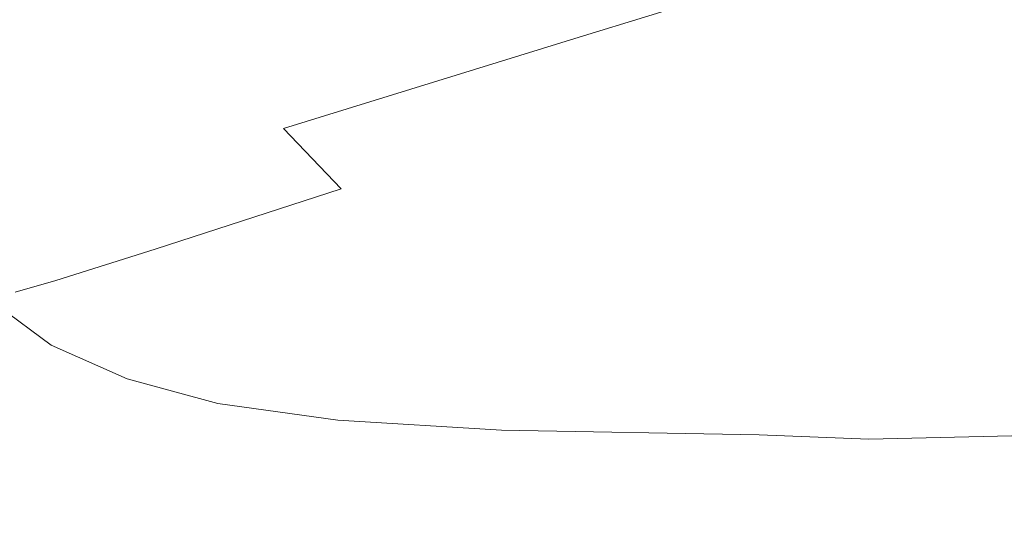
# Model space of a CAD drawing. Extents: x -750 to 750, y -350 to 350.
# Drawn here: x -647 to -525, y -289 to -227 of the extents above; entities that cross this region are included whole.
import ezdxf

# ---------------------------------------------------------------- set-up
doc = ezdxf.new("R2010")
doc.units = 0
doc.header["$LTSCALE"] = 500
doc.header["$MEASUREMENT"] = 0
doc.layers.add('OPTIMA_CERAMIKA', color=7, linetype='Continuous')

msp = doc.modelspace()

# ---------------------------------------------------------------- linework, layer by layer
at = {"layer": 'OPTIMA_CERAMIKA', "lineweight": 0}
for points, invisible_edges in [([(-739.88, 321.81, -267.5), (-584.39, -333.11, -267.5), (-738.03, -327.57, -267.5), (-739.88, 321.81, -267.5)], 15), ([(-739.88, 321.81, -267.5), (-541.9, -301.61, -267.44), (-584.39, -333.11, -267.5), (-739.88, 321.81, -267.5)], 15), ([(-739.88, 321.81, -267.5), (-538.77, -297.66, -267.38), (-541.9, -301.61, -267.44), (-739.88, 321.81, -267.5)], 15), ([(-739.88, 321.81, -267.5), (-536.25, -295.33, -267.31), (-538.77, -297.66, -267.38), (-739.88, 321.81, -267.5)], 15), ([(-739.88, 321.81, -267.5), (-534.15, -294.12, -267.26), (-536.25, -295.33, -267.31), (-739.88, 321.81, -267.5)], 15), ([(742.3, 310.2, -267.5), (-534.15, -294.12, -267.26), (-739.88, 321.81, -267.5), (742.3, 310.2, -267.5)], 15), ([(742.3, 310.2, -267.5), (-532.29, -293.55, -267.24), (-534.15, -294.12, -267.26), (742.3, 310.2, -267.5)], 15), ([(742.3, 310.2, -267.5), (-530.47, -293.14, -267.26), (-532.29, -293.55, -267.24), (742.3, 310.2, -267.5)], 15), ([(742.3, 310.2, -267.5), (-512.39, -292.86, -267.31), (-530.47, -293.14, -267.26), (742.3, 310.2, -267.5)], 15), ([(-533.2, -215.4, 71.94), (-539.45, -207.69, 71.94), (-583.48, -220.11, 138.29), (-577.18, -229.06, 138.28)], 15), ([(-589.36, -208.54, 138.32), (-626.42, -217.5, 194.25), (-620.43, -230.48, 194.19), (-583.48, -220.11, 138.29)], 15), ([(-526.01, -221.25, 71.93), (-533.2, -215.4, 71.94), (-577.18, -229.06, 138.28), (-570.05, -235.79, 138.26)], 13), ([(-649.34, -223.02, 229.4), (-643.29, -236.84, 229.27), (-620.43, -230.48, 194.19), (-626.42, -217.5, 194.25)], 15), ([(-577.18, -229.06, 138.28), (-583.48, -220.11, 138.29), (-620.43, -230.48, 194.19), (-614.09, -240.45, 194.14)], 15), ([(-526.01, -221.25, 71.93), (-570.05, -235.79, 138.26), (-561.67, -240.69, 138.25), (-517.45, -225.54, 71.93)], 15), ([(-661.57, -225.94, 248.76), (-655.5, -240.17, 248.55), (-643.29, -236.84, 229.27), (-649.34, -223.02, 229.4)], 15), ([(-517.45, -225.54, 71.93), (-561.67, -240.69, 138.25), (-551.64, -244.17, 138.24), (-507.08, -228.6, 71.93)], 15), ([(-494.47, -230.71, 71.93), (-507.08, -228.6, 71.93), (-551.64, -244.17, 138.24), (-539.55, -246.63, 138.23)], 15), ([(-570.05, -235.79, 138.26), (-577.18, -229.06, 138.28), (-614.09, -240.45, 194.14), (-607, -247.9, 194.11)], 13), ([(-636.93, -247.42, 229.18), (-614.09, -240.45, 194.14), (-620.43, -230.48, 194.19), (-643.29, -236.84, 229.27)], 15), ([(-477.53, -231.94, 71.92), (-494.47, -230.71, 71.93), (-539.55, -246.63, 138.23), (-522.8, -248.14, 138.22)], 15), ([(-570.05, -235.79, 138.26), (-607, -247.9, 194.11), (-598.78, -253.3, 194.08), (-561.67, -240.69, 138.25)], 15), ([(-649.13, -251.06, 248.4), (-636.93, -247.42, 229.18), (-643.29, -236.84, 229.27), (-655.5, -240.17, 248.55)], 15), ([(-629.88, -255.3, 229.11), (-607, -247.9, 194.11), (-614.09, -240.45, 194.14), (-636.93, -247.42, 229.18)], 12), ([(-561.67, -240.69, 138.25), (-598.78, -253.3, 194.08), (-589.03, -257.12, 194.06), (-551.64, -244.17, 138.24)], 15), ([(-539.55, -246.63, 138.23), (-551.64, -244.17, 138.24), (-589.03, -257.12, 194.06), (-577.37, -259.86, 194.03)], 15), ([(-522.8, -248.14, 138.22), (-539.55, -246.63, 138.23), (-577.37, -259.86, 194.03), (-560.78, -261.59, 194)], 15), ([(-642.1, -259.15, 248.29), (-629.88, -255.3, 229.11), (-636.93, -247.42, 229.18), (-649.13, -251.06, 248.4)], 14), ([(-629.88, -255.3, 229.11), (-621.75, -260.99, 229.06), (-598.78, -253.3, 194.08), (-607, -247.9, 194.11)], 15), ([(-522.8, -248.14, 138.22), (-560.78, -261.59, 194), (-536.27, -262.38, 193.97), (-498.8, -248.76, 138.21)], 15), ([(-498.8, -248.76, 138.21), (-536.27, -262.38, 193.97), (-500.82, -262.31, 193.95), (-464.98, -248.57, 138.2)], 15), ([(-642.1, -259.15, 248.29), (-649.13, -251.06, 248.4), (-654.12, -252.45, 256.81), (-647.1, -260.61, 256.67)], 7), ([(-621.75, -260.99, 229.06), (-612.18, -265.03, 229.01), (-589.03, -257.12, 194.06), (-598.78, -253.3, 194.08)], 15), ([(-642.1, -259.15, 248.29), (-634.03, -264.99, 248.21), (-621.75, -260.99, 229.06), (-629.88, -255.3, 229.11)], 15), ([(-600.78, -267.94, 228.95), (-577.37, -259.86, 194.03), (-589.03, -257.12, 194.06), (-612.18, -265.03, 229.01)], 15), ([(-642.1, -259.15, 248.29), (-647.1, -260.61, 256.67), (-639.06, -266.5, 256.55), (-634.03, -264.99, 248.21)], 15), ([(-584.29, -269.8, 228.89), (-560.78, -261.59, 194), (-577.37, -259.86, 194.03), (-600.78, -267.94, 228.95)], 15), ([(-652.69, -261.25, 263.95), (-656.08, -261.28, 264.19), (-648.69, -267.29, 264.01), (-644.9, -267.17, 263.77)], 15), ([(-652.69, -261.25, 263.95), (-644.9, -267.17, 263.77), (-643.24, -267.12, 263.56), (-651.19, -261.24, 263.75)], 15), ([(-651.19, -261.24, 263.75), (-643.24, -267.12, 263.56), (-642.69, -267.1, 263.29), (-650.68, -261.21, 263.48)], 15), ([(-650.25, -261.18, 263.04), (-650.68, -261.21, 263.48), (-642.69, -267.1, 263.29), (-642.24, -267.06, 262.86)], 13), ([(-649.78, -261.11, 262.3), (-650.25, -261.18, 263.04), (-642.24, -267.06, 262.86), (-641.76, -267, 262.12)], 15), ([(-649.78, -261.11, 262.3), (-641.76, -267, 262.12), (-641.14, -266.89, 260.92), (-649.18, -261, 261.08)], 15), ([(-649.18, -261, 261.08), (-641.14, -266.89, 260.92), (-640.28, -266.73, 259.12), (-648.32, -260.84, 259.26)], 15), ([(-647.1, -260.61, 256.67), (-648.32, -260.84, 259.26), (-640.28, -266.73, 259.12), (-639.06, -266.5, 256.55)], 15), ([(-634.03, -264.99, 248.21), (-624.55, -269.13, 248.13), (-612.18, -265.03, 229.01), (-621.75, -260.99, 229.06)], 15), ([(-584.29, -269.8, 228.89), (-559.45, -270.69, 228.84), (-536.27, -262.38, 193.97), (-560.78, -261.59, 194)], 15), ([(-559.45, -270.69, 228.84), (-523, -270.68, 228.79), (-500.82, -262.31, 193.95), (-536.27, -262.38, 193.97)], 15), ([(-634.03, -264.99, 248.21), (-639.06, -266.5, 256.55), (-629.61, -270.67, 256.45), (-624.55, -269.13, 248.13)], 15), ([(-613.29, -272.12, 248.04), (-600.78, -267.94, 228.95), (-612.18, -265.03, 229.01), (-624.55, -269.13, 248.13)], 15), ([(-648.69, -267.29, 264.01), (-655.65, -267.52, 264.4), (-647.86, -271.96, 264.25), (-640.01, -271.57, 263.85)], 15), ([(-644.9, -267.17, 263.77), (-648.69, -267.29, 264.01), (-640.01, -271.57, 263.85), (-635.74, -271.37, 263.59)], 15), ([(-644.9, -267.17, 263.77), (-635.74, -271.37, 263.59), (-633.89, -271.3, 263.38), (-643.24, -267.12, 263.56)], 15), ([(-643.24, -267.12, 263.56), (-633.89, -271.3, 263.38), (-633.31, -271.28, 263.12), (-642.69, -267.1, 263.29)], 15), ([(-642.24, -267.06, 262.86), (-642.69, -267.1, 263.29), (-633.31, -271.28, 263.12), (-632.83, -271.24, 262.69)], 13), ([(-641.76, -267, 262.12), (-642.24, -267.06, 262.86), (-632.83, -271.24, 262.69), (-632.34, -271.17, 261.96)], 15), ([(-641.76, -267, 262.12), (-632.34, -271.17, 261.96), (-631.71, -271.06, 260.77), (-641.14, -266.89, 260.92)], 15), ([(-641.14, -266.89, 260.92), (-631.71, -271.06, 260.77), (-630.85, -270.9, 258.98), (-640.28, -266.73, 259.12)], 15), ([(-639.06, -266.5, 256.55), (-640.28, -266.73, 259.12), (-630.85, -270.9, 258.98), (-629.61, -270.67, 256.45)], 15), ([(-596.84, -274.05, 247.94), (-584.29, -269.8, 228.89), (-600.78, -267.94, 228.95), (-613.29, -272.12, 248.04)], 15), ([(-613.29, -272.12, 248.04), (-624.55, -269.13, 248.13), (-629.61, -270.67, 256.45), (-618.4, -273.69, 256.32)], 15), ([(-596.84, -274.05, 247.94), (-571.83, -274.99, 247.85), (-559.45, -270.69, 228.84), (-584.29, -269.8, 228.89)], 15), ([(-482.51, -274.22, 247.73), (-471.69, -269.87, 228.76), (-523, -270.68, 228.79), (-534.85, -275.02, 247.77)], 15), ([(-622.79, -274.32, 263.17), (-622.17, -274.29, 262.9), (-633.31, -271.28, 263.12), (-633.89, -271.3, 263.38)], 15), ([(-621.66, -274.26, 262.48), (-632.83, -271.24, 262.69), (-633.31, -271.28, 263.12), (-622.17, -274.29, 262.9)], 11), ([(-621.15, -274.19, 261.76), (-632.34, -271.17, 261.96), (-632.83, -271.24, 262.69), (-621.66, -274.26, 262.48)], 15), ([(-621.15, -274.19, 261.76), (-620.52, -274.08, 260.59), (-631.71, -271.06, 260.77), (-632.34, -271.17, 261.96)], 15), ([(-620.52, -274.08, 260.59), (-619.65, -273.92, 258.82), (-630.85, -270.9, 258.98), (-631.71, -271.06, 260.77)], 15), ([(-618.4, -273.69, 256.32), (-629.61, -270.67, 256.45), (-630.85, -270.9, 258.98), (-619.65, -273.92, 258.82)], 15), ([(-571.83, -274.99, 247.85), (-534.85, -275.02, 247.77), (-523, -270.68, 228.79), (-559.45, -270.69, 228.84)], 15), ([(-652.95, -275.94, 264.75), (-638.62, -275.13, 264.07), (-647.86, -271.96, 264.25), (-660.46, -272.6, 264.9)], 15), ([(-629.7, -274.65, 263.65), (-640.01, -271.57, 263.85), (-647.86, -271.96, 264.25), (-638.62, -275.13, 264.07)], 15), ([(-624.86, -274.41, 263.38), (-635.74, -271.37, 263.59), (-640.01, -271.57, 263.85), (-629.7, -274.65, 263.65)], 15), ([(-624.86, -274.41, 263.38), (-622.79, -274.32, 263.17), (-633.89, -271.3, 263.38), (-635.74, -271.37, 263.59)], 15), ([(-596.84, -274.05, 247.94), (-613.29, -272.12, 248.04), (-618.4, -273.69, 256.32), (-601.98, -275.64, 256.18)], 15), ([(-601.98, -275.64, 256.18), (-618.4, -273.69, 256.32), (-619.65, -273.92, 258.82), (-603.22, -275.87, 258.65)], 15), ([(-618.96, -276.79, 263.5), (-629.7, -274.65, 263.65), (-638.62, -275.13, 264.07), (-628.99, -277.32, 263.93)], 15), ([(-613.12, -276.52, 263.22), (-624.86, -274.41, 263.38), (-629.7, -274.65, 263.65), (-618.96, -276.79, 263.5)], 15), ([(-613.12, -276.52, 263.22), (-609.55, -276.39, 263), (-622.79, -274.32, 263.17), (-624.86, -274.41, 263.38)], 15), ([(-609.55, -276.39, 263), (-607.43, -276.33, 262.73), (-622.17, -274.29, 262.9), (-622.79, -274.32, 263.17)], 15), ([(-605.95, -276.25, 262.29), (-621.66, -274.26, 262.48), (-622.17, -274.29, 262.9), (-607.43, -276.33, 262.73)], 11), ([(-604.9, -276.15, 261.55), (-621.15, -274.19, 261.76), (-621.66, -274.26, 262.48), (-605.95, -276.25, 262.29)], 15), ([(-604.9, -276.15, 261.55), (-604.09, -276.03, 260.39), (-620.52, -274.08, 260.59), (-621.15, -274.19, 261.76)], 15), ([(-604.09, -276.03, 260.39), (-603.22, -275.87, 258.65), (-619.65, -273.92, 258.82), (-620.52, -274.08, 260.59)], 15), ([(-596.84, -274.05, 247.94), (-601.98, -275.64, 256.18), (-576.89, -276.59, 256.05), (-571.83, -274.99, 247.85)], 15), ([(-482.51, -274.22, 247.73), (-534.85, -275.02, 247.77), (-539.69, -276.63, 255.95), (-486.93, -275.84, 255.88)], 15), ([(-664.73, -279.36, 265.47), (-645.12, -278.2, 264.64), (-652.95, -275.94, 264.75), (-670.42, -277, 265.55)], 15), ([(-645.12, -278.2, 264.64), (-628.99, -277.32, 263.93), (-638.62, -275.13, 264.07), (-652.95, -275.94, 264.75)], 15), ([(-604.9, -276.15, 261.55), (-580.3, -277.13, 261.38), (-578.97, -276.98, 260.21), (-604.09, -276.03, 260.39)], 15), ([(-604.09, -276.03, 260.39), (-578.97, -276.98, 260.21), (-578.11, -276.82, 258.49), (-603.22, -275.87, 258.65)], 15), ([(-601.98, -275.64, 256.18), (-603.22, -275.87, 258.65), (-578.11, -276.82, 258.49), (-576.89, -276.59, 256.05)], 15), ([(-571.83, -274.99, 247.85), (-576.89, -276.59, 256.05), (-539.69, -276.63, 255.95), (-534.85, -275.02, 247.77)], 15), ([(-488.76, -276.23, 259.97), (-488.01, -276.07, 258.28), (-540.86, -276.86, 258.36), (-541.68, -277.02, 260.06)], 15), ([(-486.93, -275.84, 255.88), (-539.69, -276.63, 255.95), (-540.86, -276.86, 258.36), (-488.01, -276.07, 258.28)], 15), ([(-645.12, -278.2, 264.64), (-637.87, -279.69, 264.64), (-620.07, -278.79, 263.93), (-628.99, -277.32, 263.93)], 15), ([(-618.96, -276.79, 263.5), (-628.99, -277.32, 263.93), (-620.07, -278.79, 263.93), (-609.01, -278.24, 263.49)], 15), ([(-613.12, -276.52, 263.22), (-618.96, -276.79, 263.5), (-609.01, -278.24, 263.49), (-601.35, -277.93, 263.21)], 15), ([(-613.12, -276.52, 263.22), (-601.35, -277.93, 263.21), (-593.75, -277.74, 262.97), (-609.55, -276.39, 263)], 15), ([(-609.55, -276.39, 263), (-593.75, -277.74, 262.97), (-587.26, -277.57, 262.66), (-607.43, -276.33, 262.73)], 15), ([(-605.95, -276.25, 262.29), (-607.43, -276.33, 262.73), (-587.26, -277.57, 262.66), (-582.92, -277.35, 262.16)], 13), ([(-604.9, -276.15, 261.55), (-605.95, -276.25, 262.29), (-582.92, -277.35, 262.16), (-580.3, -277.13, 261.38)], 15), ([(-582.92, -277.35, 262.16), (-587.26, -277.57, 262.66), (-555.6, -278.14, 262.85), (-546.97, -277.5, 262.08)], 13), ([(-580.3, -277.13, 261.38), (-582.92, -277.35, 262.16), (-546.97, -277.5, 262.08), (-543.33, -277.2, 261.24)], 15), ([(-580.3, -277.13, 261.38), (-543.33, -277.2, 261.24), (-541.68, -277.02, 260.06), (-578.97, -276.98, 260.21)], 15), ([(-578.97, -276.98, 260.21), (-541.68, -277.02, 260.06), (-540.86, -276.86, 258.36), (-578.11, -276.82, 258.49)], 15), ([(-576.89, -276.59, 256.05), (-578.11, -276.82, 258.49), (-540.86, -276.86, 258.36), (-539.69, -276.63, 255.95)], 15), ([(-492.49, -276.67, 262.03), (-546.97, -277.5, 262.08), (-555.6, -278.14, 262.85), (-493.72, -277.03, 262.83)], 15), ([(-491.17, -277.47, 263.77), (-493.72, -277.03, 262.83), (-555.6, -278.14, 262.85), (-542.09, -278.69, 263.8)], 11), ([(-489.99, -276.4, 261.16), (-543.33, -277.2, 261.24), (-546.97, -277.5, 262.08), (-492.49, -276.67, 262.03)], 15), ([(-489.99, -276.4, 261.16), (-488.76, -276.23, 259.97), (-541.68, -277.02, 260.06), (-543.33, -277.2, 261.24)], 15), ([(-664.73, -279.36, 265.47), (-659.46, -280.89, 265.47), (-637.87, -279.69, 264.64), (-645.12, -278.2, 264.64)], 15), ([(-609.01, -278.24, 263.49), (-620.07, -278.79, 263.93), (-612.92, -279.81, 264.14), (-601.04, -279.26, 263.73)], 15), ([(-601.35, -277.93, 263.21), (-609.01, -278.24, 263.49), (-601.04, -279.26, 263.73), (-591.5, -278.92, 263.46)], 15), ([(-601.35, -277.93, 263.21), (-591.5, -278.92, 263.46), (-579.41, -278.63, 263.23), (-593.75, -277.74, 262.97)], 15), ([(-593.75, -277.74, 262.97), (-579.41, -278.63, 263.23), (-555.6, -278.14, 262.85), (-587.26, -277.57, 262.66)], 15), ([(-570.5, -279.35, 263.9), (-542.09, -278.69, 263.8), (-555.6, -278.14, 262.85), (-579.41, -278.63, 263.23)], 15), ([(-487.84, -279, 264.74), (-491.17, -277.47, 263.77), (-542.09, -278.69, 263.8), (-536.74, -280.24, 264.75)], 13), ([(-659.46, -280.89, 265.47), (-655.25, -281.91, 265.59), (-632.06, -280.71, 264.81), (-637.87, -279.69, 264.64)], 15), ([(-637.87, -279.69, 264.64), (-632.06, -280.71, 264.81), (-612.92, -279.81, 264.14), (-620.07, -278.79, 263.93)], 15), ([(-596.26, -280.11, 264.28), (-601.04, -279.26, 263.73), (-612.92, -279.81, 264.14), (-608.63, -280.65, 264.64)], 15), ([(-585.52, -279.74, 264.06), (-591.5, -278.92, 263.46), (-601.04, -279.26, 263.73), (-596.26, -280.11, 264.28)], 15), ([(-582.48, -281.41, 264.86), (-585.52, -279.74, 264.06), (-596.26, -280.11, 264.28), (-593.86, -281.79, 265.02)], 15), ([(-585.52, -279.74, 264.06), (-570.5, -279.35, 263.9), (-579.41, -278.63, 263.23), (-591.5, -278.92, 263.46)], 15), ([(-582.48, -281.41, 264.86), (-565.87, -280.96, 264.78), (-570.5, -279.35, 263.9), (-585.52, -279.74, 264.06)], 15), ([(-565.87, -280.96, 264.78), (-536.74, -280.24, 264.75), (-542.09, -278.69, 263.8), (-570.5, -279.35, 263.9)], 15), ([(-487.84, -279, 264.74), (-536.74, -280.24, 264.75), (-534.96, -283.8, 265.63), (-486.73, -282.6, 265.63)], 15), ([(-652.71, -282.75, 265.88), (-628.57, -281.56, 265.21), (-632.06, -280.71, 264.81), (-655.25, -281.91, 265.59)], 15), ([(-628.57, -281.56, 265.21), (-608.63, -280.65, 264.64), (-612.92, -279.81, 264.14), (-632.06, -280.71, 264.81)], 15), ([(-626.83, -283.22, 265.75), (-606.49, -282.33, 265.29), (-608.63, -280.65, 264.64), (-628.57, -281.56, 265.21)], 15), ([(-593.86, -281.79, 265.02), (-596.26, -280.11, 264.28), (-608.63, -280.65, 264.64), (-606.49, -282.33, 265.29)], 15), ([(-582.48, -281.41, 264.86), (-581.47, -284.96, 265.68), (-564.32, -284.51, 265.64), (-565.87, -280.96, 264.78)], 15), ([(-565.87, -280.96, 264.78), (-564.32, -284.51, 265.64), (-534.96, -283.8, 265.63), (-536.74, -280.24, 264.75)], 15), ([(-651.45, -284.39, 266.27), (-626.83, -283.22, 265.75), (-628.57, -281.56, 265.21), (-652.71, -282.75, 265.88)], 15), ([(-593.86, -281.79, 265.02), (-606.49, -282.33, 265.29), (-605.77, -285.84, 265.98), (-593.07, -285.33, 265.78)], 15), ([(-582.48, -281.41, 264.86), (-593.86, -281.79, 265.02), (-593.07, -285.33, 265.78), (-581.47, -284.96, 265.68)], 15), ([(-651.45, -284.39, 266.27), (-651.03, -287.81, 266.68), (-626.25, -286.69, 266.3), (-626.83, -283.22, 265.75)], 15), ([(-626.83, -283.22, 265.75), (-626.25, -286.69, 266.3), (-605.77, -285.84, 265.98), (-606.49, -282.33, 265.29)], 15), ([(-486.73, -300.02, 266.76), (-486.73, -282.6, 265.63), (-534.96, -283.8, 265.63), (-534.96, -300.9, 266.76)], 15), ([(-581.47, -301.75, 266.78), (-564.32, -301.42, 266.76), (-564.32, -284.51, 265.64), (-581.47, -284.96, 265.68)], 15), ([(-564.32, -301.42, 266.76), (-534.96, -300.9, 266.76), (-534.96, -283.8, 265.63), (-564.32, -284.51, 265.64)], 15), ([(-593.07, -302.02, 266.83), (-593.07, -285.33, 265.78), (-605.77, -285.84, 265.98), (-605.77, -302.39, 266.92)], 15), ([(-581.47, -301.75, 266.78), (-581.47, -284.96, 265.68), (-593.07, -285.33, 265.78), (-593.07, -302.02, 266.83)], 15), ([(-651.03, -303.84, 267.23), (-626.25, -303.02, 267.06), (-626.25, -286.69, 266.3), (-651.03, -287.81, 266.68)], 15), ([(-626.25, -303.02, 267.06), (-605.77, -302.39, 266.92), (-605.77, -285.84, 265.98), (-626.25, -286.69, 266.3)], 15)]:
    msp.add_3dface(points, dxfattribs=dict(at, invisible_edges=invisible_edges))

doc.saveas('drawing.dxf')
